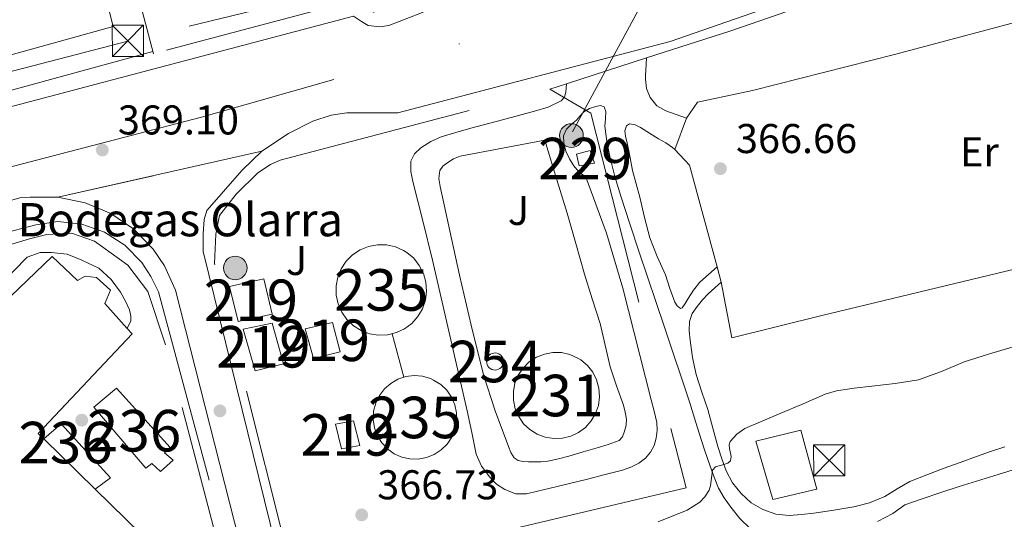
# Model space of a CAD drawing. Extents: x 546320 to 553207, y 701032 to 705711.
# Drawn here: x 548935 to 549172, y 702639 to 702760 of the extents above; entities that cross this region are included whole.
import ezdxf
from ezdxf.enums import TextEntityAlignment as Align

# ---------------------------------------------------------------- set-up
doc = ezdxf.new("R2010")
doc.units = 0
doc.header["$MEASUREMENT"] = 0
for name, pattern in [('DGN Style 2', [78.37349999999999, 47.0241, -31.3494]), ('DGN Style 3', [109.72290000000001, 78.3735, -31.3494]), ('DGN Style 4', [125.47597350000001, 62.69880000000001, -31.3494, 0.07837350000000001, -31.3494]), ('DGN Style 5', [54.86145, 23.51205, -31.3494]), ('DGN Style 7', [156.747, 70.53615, -31.3494, 23.51205, -31.3494])]:
    doc.linetypes.add(name, pattern=pattern)
for name, color, linetype in [('Nivel 15', 7, 'Continuous'), ('Nivel 16', 7, 'Continuous'), ('Nivel 17', 7, 'Continuous'), ('Nivel 20', 7, 'Continuous'), ('Nivel 21', 7, 'Continuous'), ('Nivel 23', 7, 'Continuous'), ('Nivel 26', 7, 'Continuous'), ('Nivel 32', 7, 'Continuous'), ('Nivel 34', 7, 'Continuous'), ('Nivel 36', 7, 'Continuous'), ('Nivel 37', 7, 'Continuous'), ('Nivel 41', 7, 'Continuous'), ('Nivel 44', 7, 'Continuous'), ('Nivel 48', 7, 'Continuous'), ('Nivel 49', 7, 'Continuous'), ('Nivel 5', 7, 'Continuous'), ('Nivel 52', 7, 'Continuous'), ('Nivel 54', 7, 'Continuous'), ('Nivel 7', 7, 'Continuous')]:
    doc.layers.add(name, color=color, linetype=linetype)
doc.styles.add('Style-arial', font='arial.shx', dxfattribs={"bigfont": 'arialbig.shx'})
doc.styles.add('Style-arialn', font='arialn.shx', dxfattribs={"bigfont": 'arialnbig.shx'})

# ---------------------------------------------------------------- blocks, each defined once
blk = doc.blocks.new('5PERFI_1')
at = {"layer": 'Nivel 17', "linetype": 'Continuous', "lineweight": 0}
h = blk.add_hatch(color=7, dxfattribs=at)
edge = h.paths.add_edge_path()
edge.add_arc((0, 0), 1.559999998246487, 315.0000000018422, 675.0000000018422)
blk = doc.blocks.new('5PERFI')
at = {"layer": 'Nivel 17', "color": 7, "linetype": 'Continuous', "lineweight": 0}
blk.add_blockref('5PERFI_1', (0, 0), dxfattribs=at)
blk = doc.blocks.new('5TME')
at = {"layer": 'Nivel 32', "color": 7, "linetype": 'Continuous', "lineweight": 0}
for p, q in [((-3.75, 3.75), (3.75, -3.75)), ((3.722999999998137, 3.776000000070781), (-3.716000000014901, -3.783999999985099))]:
    blk.add_line(p, q, dxfattribs=at)
at = {"layer": 'Nivel 32', "color": 7, "linetype": 'Continuous', "lineweight": 0, "flags": 128}
blk.add_lwpolyline([(-3.75, -3.75), (3.75, -3.75), (3.75, 3.75), (-3.75, 3.75), (-3.716000000014901, -3.783999999985099)], dxfattribs=at)
blk = doc.blocks.new('5PATER')
at = {"layer": 'Nivel 7', "linetype": 'Continuous', "lineweight": 0}
h = blk.add_hatch(color=53, dxfattribs=at)
edge = h.paths.add_edge_path()
edge.add_ellipse((0, 0), major_axis=(-1.095731442945027, -1.110710700472634), ratio=0.9994222409660316, start_angle=0, end_angle=360)
blk = doc.blocks.new('5PELE')
at = {"layer": 'Nivel 32', "linetype": 'Continuous', "lineweight": 0}
h = blk.add_hatch(color=9, dxfattribs=at)
edge = h.paths.add_edge_path()
edge.add_arc((-0.0002000001259148121, 0), 2.85, 0, 360)
at = {"layer": 'Nivel 32', "color": 8, "linetype": 'Continuous', "lineweight": 0}
blk.add_circle((-0.0002000001259148121, 0), 2.85, dxfattribs=at)

msp = doc.modelspace()

# ---------------------------------------------------------------- linework, layer by layer
at = {"layer": 'Nivel 15', "color": 126, "linetype": 'Continuous', "lineweight": 0, "flags": 128}
for points, elevation in [([(549027.2509999999, 702704.0290000001), (549025.257, 702704.9140000001), (549023.128, 702705.3859999999), (549020.9480000001, 702705.425), (549018.8030000001, 702705.03), (549016.7790000001, 702704.216), (549014.9580000001, 702703.0160000001), (549013.412, 702701.479), (549012.2010000001, 702699.665), (549011.3759999999, 702697.646), (549010.9680000001, 702695.504), (549010.9950000001, 702693.3230000001), (549011.4539999999, 702691.1910000001), (549012.328, 702689.192), (549013.581, 702687.408), (549015.1640000001, 702685.908), (549017.014, 702684.7520000001), (549019.0560000001, 702683.987), (549021.21, 702683.6440000001), (549023.389, 702683.7350000001), (549025.506, 702684.2579999999), (549027.477, 702685.1910000001), (549029.2239999999, 702686.497), (549030.676, 702688.1240000001), (549031.7749999999, 702690.007), (549032.479, 702692.071), (549032.7579999999, 702694.2339999999), (549032.601, 702696.4099999999), (549032.0160000001, 702698.5109999999), (549031.024, 702700.453), (549029.6669999999, 702702.1599999999), (549027.997, 702703.5630000001), (549027.2509999999, 702704.0290000001)], 369.542), ([(549033.733, 702673.183), (549031.8, 702673.7409999999), (549029.7960000001, 702673.905), (549027.798, 702673.6669999999), (549025.888, 702673.0360000001), (549024.1410000001, 702672.0390000001), (549022.628, 702670.7139999999), (549021.408, 702669.115), (549020.53, 702667.3049999999), (549020.0290000001, 702665.3570000001), (549019.925, 702663.348), (549020.223, 702661.3589999999), (549020.9099999999, 702659.4680000001), (549021.959, 702657.7520000001), (549023.3289999999, 702656.2790000001), (549024.9639999999, 702655.1070000001), (549026.7990000001, 702654.283), (549028.7609999999, 702653.841), (549030.7720000001, 702653.798), (549032.7509999999, 702654.155), (549034.621, 702654.898), (549036.3049999999, 702655.9979999999), (549037.736, 702657.4110000001), (549038.8589999999, 702659.0800000001), (549039.6270000001, 702660.939), (549040.0109999999, 702662.913), (549039.994, 702664.925), (549039.578, 702666.8929999999), (549038.78, 702668.7390000001), (549037.6300000001, 702670.389), (549036.175, 702671.7779999999), (549034.473, 702672.8500000001), (549033.733, 702673.183)], 369.459)]:
    msp.add_lwpolyline(points, dxfattribs=dict(at, elevation=elevation))
at = {"layer": 'Nivel 15', "color": 53, "linetype": 'Continuous', "lineweight": 0, "elevation": 374.922, "flags": 128}
msp.add_lwpolyline([(549050.5160000001, 702678.943), (549050.1680000001, 702679.1570000001), (549049.784, 702679.298), (549049.379, 702679.3600000001), (549048.97, 702679.3389999999), (549048.5730000001, 702679.2380000001), (549048.2039999999, 702679.06), (549047.878, 702678.8119999999), (549047.6070000001, 702678.504), (549047.402, 702678.149), (549047.2720000001, 702677.76), (549047.2209999999, 702677.3530000001), (549047.2520000001, 702676.9439999999), (549047.3640000001, 702676.55), (549047.5519999999, 702676.1869999999), (549047.808, 702675.868), (549048.1229999999, 702675.6070000001), (549048.483, 702675.4140000001), (549048.875, 702675.2960000001), (549049.2820000001, 702675.2590000001), (549049.689, 702675.304), (549050.0800000001, 702675.4280000001), (549050.4380000001, 702675.628), (549050.7490000001, 702675.895), (549051.0009999999, 702676.219), (549051.1840000001, 702676.5860000001), (549051.291, 702676.9820000001), (549051.317, 702677.3910000001), (549051.2620000001, 702677.797), (549051.1270000001, 702678.183), (549050.9169999999, 702678.5349999999), (549050.6429999999, 702678.838), (549050.5160000001, 702678.943)], dxfattribs=at)
at = {"layer": 'Nivel 15', "color": 1, "linetype": 'Continuous', "lineweight": 0, "elevation": 371.193, "flags": 128}
msp.add_lwpolyline([(549069.203, 702678.1440000001), (549067.3049999999, 702678.9909999999), (549065.277, 702679.4439999999), (549063.2, 702679.4850000001), (549061.156, 702679.112), (549059.227, 702678.341), (549057.4890000001, 702677.2010000001), (549056.013, 702675.7390000001), (549054.8570000001, 702674.013), (549054.067, 702672.091), (549053.675, 702670.05), (549053.696, 702667.973), (549054.1300000001, 702665.9410000001), (549054.959, 702664.0349999999), (549056.1499999999, 702662.3330000001), (549057.655, 702660.9010000001), (549059.416, 702659.797), (549061.3600000001, 702659.064), (549063.412, 702658.733), (549065.4879999999, 702658.8160000001), (549067.506, 702659.31), (549069.3859999999, 702660.196), (549071.0519999999, 702661.4369999999), (549072.4380000001, 702662.9850000001), (549073.4890000001, 702664.777), (549074.163, 702666.743), (549074.432, 702668.8030000001), (549074.287, 702670.8759999999), (549073.733, 702672.878), (549072.7919999999, 702674.7309999999), (549071.5009999999, 702676.3589999999), (549069.913, 702677.699), (549069.203, 702678.1440000001)], dxfattribs=at)
at = {"layer": 'Nivel 15', "color": 1, "linetype": 'Continuous', "lineweight": 13, "extrusion": (0.0115927278963679, -0.01133450879384207, 0.9998685601469441), "elevation": -1221.947875956422, "flags": 128}
msp.add_lwpolyline([(548899.2814451796, 702689.9429421783), (548911.674870189, 702677.8271638898)], dxfattribs=at)
at = {"layer": 'Nivel 15', "color": 1, "linetype": 'Continuous', "lineweight": 13}
for points in [[(548919.625, 702881.7760000001, 376.101), (548925.5900000001, 702883.0549999999, 375.84), (548957.318, 702758.031, 375.984), (548905.7339999999, 702743.679, 376.336), (548869.7180000001, 702881.0390000001, 374.736), (548895.8940000001, 702888.047, 374.912), (548897.142, 702881.855, 375.568), (548904.4380000001, 702883.439, 373.552), (548905.142, 702878.6710000001, 376.736), (548913.578, 702880.48, 376.366)], [(548895.115, 702660.004, 373.648), (548896.646, 702658.639, 374.368), (548942.5819999999, 702702.575, 374.736), (548948.7420000001, 702696.815, 374.624), (548950.55, 702697.8389999999, 374.592), (548953.27, 702697.5190000001, 374.64), (548956.662, 702694.527, 374.64), (548955.254, 702691.247, 374.864), (548960.683, 702685.2380000001, 374.838)], [(548985.3500000001, 702695.3589999999, 370.032), (548993.558, 702697.183, 369.856), (548995.5900000001, 702688.6869999999, 369.856), (548987.382, 702686.9269999999, 369.888), (548985.3500000001, 702695.3589999999, 370.032)], [(548960.683, 702685.2380000001, 374.838), (548961.8459999999, 702683.9510000001, 374.832), (548939.254, 702659.935, 378.704), (548940.564, 702658.6540000001, 378.674)], [(548988.6300000001, 702685.119, 369.392), (548995.574, 702686.527, 369.328), (548998.294, 702676.719, 369.328), (548991.51, 702675.0390000001, 369.328), (548988.6300000001, 702685.119, 369.392)], [(549003.558, 702685.2150000001, 370.272), (549010.118, 702686.719, 370.144), (549011.9739999999, 702679.615, 370.016), (549005.574, 702678.0630000001, 370.032), (549003.558, 702685.2150000001, 370.272)], [(548952.646, 702666.3189999999, 372.576), (548958.0700000001, 702670.879, 372.56), (548970.9820000001, 702656.5590000001, 372.064), (548969.6699999999, 702655.2790000001, 371.936), (548971.7180000001, 702653.551, 371.776), (548968.662, 702650.815, 371.744), (548966.6140000001, 702652.783, 371.712), (548965.19, 702651.5989999999, 371.712), (548952.646, 702666.3189999999, 372.576)], [(548940.564, 702658.6540000001, 372.224), (548944.7420000001, 702662.271, 372.288), (548956.646, 702649.2790000001, 372.816), (548952.9550000001, 702646.5390000001, 372.8)], [(549010.838, 702662.2390000001, 370.928), (549015.142, 702663.007, 370.768), (549016.726, 702657.1030000001, 370.768), (549012.294, 702656.2390000001, 370.768), (549010.838, 702662.2390000001, 370.928)], [(548952.9550000001, 702646.5390000001, 378.393), (548978.79, 702621.2790000001, 377.808), (548955.702, 702599.1669999999, 377.136), (548954.0800000001, 702600.8700000001, 377.096)]]:
    msp.add_polyline3d(points, dxfattribs=at)
at = {"layer": 'Nivel 15', "color": 1, "linetype": 'Continuous', "lineweight": 0}
msp.add_polyline3d([(549068.8859999999, 702727.2309999999, 370.192), (549072.182, 702728.095, 369.872), (549073.206, 702725.087, 369.696), (549069.494, 702724.399, 369.712), (549068.8859999999, 702727.2309999999, 370.192)], dxfattribs=at)
at = {"layer": 'Nivel 16', "color": 1, "linetype": 'Continuous', "lineweight": 13}
msp.add_polyline3d([(549111.254, 702742.6070000001, 366.656), (549145.494, 702751.2790000001, 366.88), (549181.014, 702760.6869999999, 367.184), (549238.534, 702776.159, 367.536), (549253.3500000001, 702720.3829999999, 367.616), (549200.0700000001, 702705.743, 367.488), (549127.942, 702688.399, 367.232), (549106.31, 702683.0390000001, 367.168)], dxfattribs=at)
at = {"layer": 'Nivel 20', "color": 7, "linetype": 'DGN Style 2', "lineweight": 0, "extrusion": (0.1523444990751992, -0.5604761287466999, 0.8140378754742553), "elevation": -309942.3943906393, "flags": 128}
msp.add_lwpolyline([(714075.0553780557, 435037.4215737011), (713973.0072599375, 435037.3131048289), (713971.8762944047, 435037.3113831007)], dxfattribs=at)
at = {"layer": 'Nivel 20', "color": 7, "linetype": 'DGN Style 2', "lineweight": 0}
for points in [[(548905.014, 702989.0390000001, 370.192), (548958.166, 703001.5830000001, 370.064), (548970.95, 703003.663, 370.064), (548978.371, 703002.31, 370.069), (548985.44, 702999.673, 370.068), (548991.935, 702995.8360000001, 370.063), (548997.6540000001, 702990.9169999999, 370.052), (549002.4210000001, 702985.0689999999, 370.036), (549003.254, 702983.791, 370.032), (549006.9820000001, 702976.8470000001, 369.888), (549052.246, 702805.2790000001, 369.136), (549052.4240000001, 702797.9580000001, 369.069), (549051.2749999999, 702790.7250000001, 369.011), (549048.8360000001, 702783.8189999999, 368.965), (549045.1880000001, 702777.4680000001, 368.933), (549040.452, 702771.8829999999, 368.915), (549035.99, 702768.095, 368.912), (549020.038, 702761.4709999999, 368.912), (549015.6059999999, 702764.399, 368.992), (548966.9979999999, 702751.4070000001, 370.016), (548905.014, 702989.0390000001, 370.192)], [(549000.869, 702624.5889999999, 368.693), (548981.686, 702700.943, 369.312), (548982.054, 702707.983, 369.312), (548982.9340000001, 702712.4950000001, 369.312), (548986.9340000001, 702717.631, 369.312), (548992.1499999999, 702722.767, 369.312), (548995.2220000001, 702724.7350000001, 369.312), (548997.5419999999, 702725.791, 369.312), (549062.47, 702742.9269999999, 368.128)], [(549062.47, 702742.9269999999, 368.128), (549072.31, 702737.135, 367.904), (549095.2860000001, 702646.8630000001, 367.424), (549000.869, 702624.5889999999, 368.693)], [(548930.03, 702707.973, 369.585), (548938.646, 702710.2550000001, 369.568), (548943.942, 702711.007, 369.52), (548949.7180000001, 702710.382, 369.506), (548955.2, 702708.46, 369.493), (548960.102, 702705.3430000001, 369.483), (548964.1680000001, 702701.193, 369.475), (548966.3899999999, 702697.807, 369.472), (548968.2139999999, 702694.1270000001, 369.472), (548989.0460000001, 702616.479, 369.36), (548999.0179999999, 702579.344, 369.04)]]:
    msp.add_polyline3d(points, dxfattribs=at)
at = {"layer": 'Nivel 20', "color": 92, "linetype": 'DGN Style 3', "lineweight": 0}
msp.add_polyline3d([(548993.798, 702590.4310000001, 370.256), (548969.926, 702681.311, 370.368), (548965.6540000001, 702694.1910000001, 370.352), (548960.854, 702700.4950000001, 370.192), (548952.8219999999, 702706.3030000001, 370.176), (548947.254, 702708.2069999999, 370.176), (548941.3019999999, 702707.9029999999, 370.176), (548937.1259999999, 702706.8470000001, 370.176), (548930.246, 702704.7509999999, 370.208), (548926.2620000001, 702701.9990000001, 370.208), (548923.574, 702698.3030000001, 370.208), (548920.902, 702694.1910000001, 370.208), (548918.598, 702692.575, 370.192), (548915.462, 702691.7110000001, 370.208), (548888.5179999999, 702684.831, 370.704), (548888.389, 702685.5860000001, 370.722)], dxfattribs=at)
at = {"layer": 'Nivel 21', "color": 7, "linetype": 'DGN Style 3', "lineweight": 0, "extrusion": (0.00203084616665249, 0.005576022711907126, 0.9999823916622552), "elevation": 5400.185387341649, "flags": 128}
msp.add_lwpolyline([(549090.7210413844, 702709.163855498), (549093.4891331582, 702716.7639736503)], dxfattribs=at)
at = {"layer": 'Nivel 21', "color": 7, "linetype": 'Continuous', "lineweight": 13, "extrusion": (0.0002766560512010287, 0.0004834494632098781, 0.9999998448690108), "elevation": 860.805002298195, "flags": 128}
msp.add_lwpolyline([(548894.9918394657, 702659.6699589163), (548936.4908467303, 702702.1129638762), (548939.5948466116, 702703.200963334), (548942.2028465117, 702703.2649629775), (548946.0588463643, 702702.8649625084), (548949.6108462282, 702701.3769622075), (548953.7068460714, 702699.4409618857), (548956.6988459569, 702696.7049618054), (548958.9228458719, 702693.6969618595), (548960.2508458211, 702691.3449619566), (548961.1308457875, 702689.3929620669), (548961.4028457771, 702687.8569622103), (548961.4028457771, 702686.7689623374), (548960.5598458094, 702684.903962668)], dxfattribs=at)
at = {"layer": 'Nivel 21', "color": 7, "linetype": 'DGN Style 3', "lineweight": 0, "extrusion": (-0.001075110328902787, 0.004022993488797526, 0.9999913297929988), "elevation": 2603.072910196075, "flags": 128}
msp.add_lwpolyline([(549103.794660273, 702691.6452258877), (549102.8026436444, 702695.3572559264)], dxfattribs=at)
at = {"layer": 'Nivel 21', "color": 7, "linetype": 'Continuous', "lineweight": 13}
for points in [[(548993.0619999999, 702727.983, 369.04), (548999.558, 702732.223, 369.04), (549005.398, 702735.183, 369.04), (549009.7820000001, 702736.655, 369.04), (549013.574, 702737.183, 369.04), (549016.038, 702737.183, 369.04), (549019.2860000001, 702737.183, 369.024), (549025.8300000001, 702737.199, 369.024), (549091.4140000001, 702754.399, 368.704), (549118.71, 702763.8870000001, 368.171), (549153.0619999999, 702777.375, 367.632), (549170.1980000001, 702783.9510000001, 367.456), (549204.9979999999, 702795.3589999999, 367.44), (549249.1100000001, 702808.703, 366.304), (549250.3899999999, 702804.767, 366.496)], [(549250.3899999999, 702804.767, 366.496), (549220.118, 702796.031, 366.368), (549191.7339999999, 702788.047, 366.848), (549172.2779999999, 702781.9990000001, 366.976), (549148.6780000001, 702772.479, 367.2), (549128.8859999999, 702764.9110000001, 367.392), (549106.0860000001, 702756.959, 367.616), (549085.774, 702750.4240000001, 367.854), (549066.443, 702744.2050000001, 368.081), (549062.47, 702742.9269999999, 368.128)], [(548687.4650000001, 702672.635, 368.804), (548699.145, 702673.835, 368.804), (548705.1769999999, 702676.747, 368.74), (548707.033, 702681.307, 368.596), (548758.3770000001, 702693.899, 368.196), (548868.409, 702721.9539999999, 369.083), (548896.8859999999, 702729.2150000001, 369.312), (549015.19, 702760.479, 368.896), (549017.094, 702759.2150000001, 368.896), (549018.71, 702758.2069999999, 368.896), (549021.51, 702757.919, 368.896), (549023.702, 702758.2550000001, 368.896), (549031.1259999999, 702761.087, 368.896), (549040.118, 702765.071, 368.72)], [(549068.598, 702349.9990000001, 367.2), (549051.382, 702421.1030000001, 367.44), (549028.358, 702509.5349999999, 367.792), (548997.7180000001, 702627.503, 368.72), (548978.9820000001, 702703.8389999999, 369.04), (548978.966, 702708.0789999999, 368.992), (548979.2220000001, 702711.487, 368.992), (548979.8459999999, 702713.6950000001, 368.992), (548988.3740000001, 702723.4070000001, 369.04), (548993.0619999999, 702727.983, 369.04)], [(548411.693, 702579.0360000001, 370.56), (548440.237, 702585.932, 370.464), (548479.3640000001, 702595.78, 370.089), (548515.3729999999, 702604.844, 369.744), (548596.909, 702625.98, 369.168), (548665.165, 702643.788, 368.816), (548715.9010000001, 702656.6359999999, 368.448), (548800.246, 702678.223, 369.328), (548868.409, 702695.6470000001, 369.103), (548921.1740000001, 702709.135, 368.928), (548924.006, 702713.615, 368.976), (548934.79, 702716.703, 369.008), (548937.2860000001, 702716.895, 369.008), (548943.983, 702716.8759999999, 369)], [(548943.983, 702716.8759999999, 369), (548950.544, 702715.5349999999, 369.002), (548956.71, 702712.923, 369.013), (548962.2390000001, 702709.1440000001, 369.033), (548966.912, 702704.3470000001, 369.062), (548969.6699999999, 702700.3189999999, 369.088), (548972.2779999999, 702694.463, 369.056), (548988.8859999999, 702629.135, 368.768), (549010.054, 702548.959, 368.272), (549033.638, 702460.639, 367.968), (549038.4539999999, 702441.8870000001, 367.648), (549039.2919999999, 702437.1529999999, 367.647), (549038.804, 702432.371, 367.609), (549037.027, 702427.9040000001, 367.537), (549034.098, 702424.094, 367.437), (549030.2379999999, 702421.23, 367.317), (549026.8060000001, 702419.807, 367.216), (548993.702, 702410.591, 366.8), (548913.574, 702392.703, 366.08), (548868.409, 702382.6540000001, 365.967), (548766.294, 702359.935, 365.712), (548682.1089999999, 702340.716, 365.552)]]:
    msp.add_polyline3d(points, dxfattribs=at)
at = {"layer": 'Nivel 21', "color": 7, "linetype": 'DGN Style 3', "lineweight": 0}
for points in [[(549086.6300000001, 702740.9110000001, 366.88), (549085.719, 702743.06, 367.016), (549085.462, 702745.2790000001, 367.152), (549085.487, 702746.3330000001, 367.118), (549085.5419999999, 702747.375, 367.168), (549085.658, 702748.8999999999, 367.511), (549085.774, 702750.4240000001, 367.854)], [(549066.5020000001, 702733.2949999999, 366.768), (549067.6740000001, 702734.4369999999, 366.898), (549068.854, 702735.4550000001, 367.072), (549069.7220000001, 702736.435, 367.213), (549070.646, 702737.4070000001, 367.344), (549072.047, 702738.2039999999, 367.401), (549073.574, 702738.6869999999, 367.424), (549074.648, 702738.994, 367.473), (549075.558, 702738.6710000001, 367.52)], [(549094.294, 702690.2069999999, 366.24), (549093.896, 702690.091, 366.24), (549093.1499999999, 702690.6910000001, 366.24), (549092.5819999999, 702691.567, 366.24), (549091.395, 702694.868, 366.248), (549090.294, 702698.1429999999, 366.256), (549088.2849999999, 702702.577, 366.256), (549086.5179999999, 702707.1030000001, 366.256), (549085.2890000001, 702711.9850000001, 366.256), (549084.118, 702716.879, 366.256), (549083.246, 702720.091, 366.295), (549082.406, 702723.311, 366.4), (549081.983, 702725.46, 366.495), (549081.6059999999, 702727.615, 366.592), (549081.1669999999, 702729.6089999999, 366.672), (549080.71, 702731.5989999999, 366.752), (549080.5149999999, 702732.8570000001, 366.871), (549080.8859999999, 702734.095, 366.976), (549081.612, 702734.564, 366.986), (549082.9850000001, 702734.342, 366.986), (549084.2779999999, 702733.663, 366.976), (549086.4750000001, 702732.331, 366.946), (549088.662, 702730.9750000001, 366.912), (549090.3670000001, 702729.9539999999, 366.93), (549091.99, 702728.8470000001, 366.784), (549092.598, 702728.351, 366.64)], [(549061.2379999999, 702730.655, 366.464), (549063.926, 702721.8470000001, 366.448), (549066.6140000001, 702713.0390000001, 366.432), (549068.7479999999, 702705.693, 366.421), (549070.838, 702698.335, 366.416), (549072.6939999999, 702692.3800000001, 366.416), (549074.5660000001, 702686.4310000001, 366.416), (549075.811, 702681.246, 366.416), (549076.9979999999, 702676.047, 366.416), (549078.554, 702671.439, 366.416), (549080.1980000001, 702666.815, 366.416), (549080.6300000001, 702665.1240000001, 366.416), (549080.902, 702663.423, 366.416), (549080.844, 702661.9610000001, 366.424), (549080.47, 702660.4950000001, 366.432), (549080.0009999999, 702659.2010000001, 366.432), (549079.1259999999, 702658.271, 366.432), (549076.51, 702657.2990000001, 366.432), (549073.862, 702656.527, 366.432), (549070.4580000001, 702655.5249999999, 366.432), (549067.0460000001, 702654.5430000001, 366.432), (549064.5390000001, 702653.882, 366.432), (549061.99, 702653.3430000001, 366.432), (549060.311, 702653.175, 366.448), (549058.6300000001, 702653.135, 366.464), (549057.318, 702653.152, 366.464), (549056.006, 702653.247, 366.464), (549054.852, 702653.449, 366.464), (549053.8459999999, 702654.0789999999, 366.464), (549053.031, 702655.4140000001, 366.464), (549052.5179999999, 702656.831, 366.464), (549049.2930000001, 702665.409, 366.454), (549046.5020000001, 702674.111, 366.448), (549043.5390000001, 702686.0689999999, 366.47), (549040.726, 702698.0630000001, 366.496), (549038.352, 702708.744, 366.516), (549036.0860000001, 702719.439, 366.528), (549035.7509999999, 702721.385, 366.528), (549035.942, 702723.327, 366.528), (549036.6510000001, 702724.3189999999, 366.528), (549037.686, 702725.071, 366.528), (549039.2390000001, 702726.1089999999, 366.529), (549040.902, 702726.783, 366.528), (549051.0700000001, 702728.719, 366.5), (549061.2379999999, 702730.655, 366.464)], [(549172.038, 702656.783, 362.544), (549168.6229999999, 702655.602, 362.528), (549165.206, 702654.4310000001, 362.512), (549161.3160000001, 702653.02, 362.375), (549157.4299999999, 702651.5989999999, 362.24), (549153.2649999999, 702650.0260000001, 362.18), (549149.1259999999, 702648.3829999999, 362.16), (549146.1070000001, 702646.625, 362.17), (549143.1100000001, 702644.783, 362.192), (549139.4750000001, 702643.294, 362.223), (549135.702, 702642.271, 362.288), (549130.8700000001, 702641.476, 362.43), (549126.0220000001, 702640.815, 362.592), (549123.0630000001, 702640.473, 362.692), (549120.102, 702640.2390000001, 362.8), (549116.906, 702640.5619999999, 362.968), (549113.7660000001, 702641.679, 363.2), (549110.9550000001, 702643.308, 363.476), (549108.5660000001, 702645.487, 363.76), (549106.469, 702648.0719999999, 364.012), (549104.9180000001, 702650.943, 364.24), (549103.851, 702653.8729999999, 364.28), (549102.9340000001, 702656.815, 364.32), (549101.74, 702661.264, 365.059), (549100.534, 702665.7110000001, 365.856), (549099.1059999999, 702669.919, 366.226), (549097.686, 702674.1429999999, 366.384), (549096.8330000001, 702678.2550000001, 366.33), (549096.2620000001, 702682.4310000001, 366.288), (549096.02, 702684.686, 366.297), (549096.102, 702686.943, 366.304), (549096.7609999999, 702688.8360000001, 366.304), (549097.9099999999, 702690.5430000001, 366.304), (549099.219, 702692.138, 366.313), (549100.6300000001, 702693.5989999999, 366.352), (549102.1740000001, 702695.0150000001, 366.416), (549103.7180000001, 702696.4310000001, 366.48)]]:
    msp.add_polyline3d(points, dxfattribs=at)
at = {"layer": 'Nivel 21', "color": 7, "linetype": 'Continuous', "lineweight": 0}
for points in [[(549066.443, 702744.2050000001, 368.081), (549066.392, 702743.1740000001, 367.992), (549066.342, 702742.1429999999, 367.904), (549066.03, 702740.9709999999, 367.489), (549065.19, 702740.0789999999, 367.104), (549062.0590000001, 702738.588, 366.999), (549058.8060000001, 702737.5830000001, 366.896), (549051.0989999999, 702735.551, 366.547), (549043.398, 702733.503, 366.336), (549039.8400000001, 702732.4839999999, 366.336), (549036.294, 702731.4070000001, 366.336), (549033.773, 702730.3300000001, 366.336), (549031.398, 702728.783, 366.336), (549029.841, 702727.341, 366.344), (549028.9979999999, 702725.551, 366.352), (549028.994, 702723.0800000001, 366.352), (549029.462, 702720.6229999999, 366.352), (549031.861, 702711.159, 366.361), (549034.1980000001, 702701.679, 366.368), (549038.3870000001, 702683.538, 366.341), (549042.55, 702665.3910000001, 366.304), (549043.652, 702660.2010000001, 366.299), (549044.7579999999, 702655.007, 366.304), (549046.014, 702652.1100000001, 366.317), (549047.9739999999, 702649.4709999999, 366.336), (549049.6300000001, 702647.777, 366.351), (549051.6540000001, 702646.479, 366.368), (549054.247, 702645.4709999999, 366.401), (549056.838, 702645.4070000001, 366.432), (549059.5190000001, 702646.0490000001, 366.448), (549062.1980000001, 702646.703, 366.464), (549066.878, 702647.855, 366.503), (549071.558, 702649.007, 366.528), (549075.7749999999, 702650.0560000001, 366.528), (549079.99, 702651.119, 366.528), (549081.9920000001, 702651.8389999999, 366.528), (549083.9099999999, 702652.8470000001, 366.528), (549085.4610000001, 702653.9880000001, 366.576), (549086.726, 702655.487, 366.624), (549087.567, 702657.118, 366.616), (549088.038, 702658.8470000001, 366.608), (549088.3060000001, 702660.7350000001, 366.607), (549088.2139999999, 702662.6070000001, 366.608), (549087.588, 702665.3630000001, 366.626), (549086.8859999999, 702668.111, 366.64), (549080.02, 702694.936, 366.633), (549076.0900000001, 702708.199, 366.627), (549071.3019999999, 702721.2790000001, 366.624), (549070.408, 702722.229, 366.624), (549069.3500000001, 702723.071, 366.624), (549068.2720000001, 702724.4580000001, 366.627), (549067.2860000001, 702725.967, 366.64), (549066.352, 702727.962, 366.677), (549065.798, 702729.9990000001, 366.72), (549065.7890000001, 702731.6869999999, 366.733), (549066.5020000001, 702733.2949999999, 366.768)], [(549095.3659999999, 702735.9510000001, 366.592), (549092.8700000001, 702736.807, 366.592), (549090.3740000001, 702737.663, 366.592), (549088.2620000001, 702738.908, 366.699), (549086.6300000001, 702740.9110000001, 366.88)], [(549075.558, 702738.6710000001, 367.52), (549075.952, 702737.5150000001, 367.558), (549075.8289999999, 702735.7450000001, 367.593), (549075.7339999999, 702733.983, 367.584), (549076.217, 702730.315, 367.491), (549076.8859999999, 702726.6710000001, 367.376), (549078.152, 702721.8759999999, 367.18), (549079.574, 702717.135, 367.024), (549081.719, 702710.49, 366.926), (549083.8940000001, 702703.855, 366.848), (549090.0590000001, 702685.6159999999, 366.638), (549096.1980000001, 702667.375, 366.432), (549097.301, 702663.6980000001, 366.41), (549098.3899999999, 702660.0150000001, 366.384), (549099.719, 702656.04, 366.101), (549101.094, 702652.095, 365.536), (549102.061, 702649.425, 365.066), (549103.1100000001, 702646.7990000001, 364.592), (549104.4369999999, 702644.44, 364.18), (549106.054, 702642.2069999999, 363.888), (549108.196, 702639.5109999999, 363.717), (549110.726, 702637.071, 363.6)], [(549102.726, 702700.1429999999, 366.464), (549100.662, 702698.271, 366.338), (549098.598, 702696.399, 366.24), (549097.0860000001, 702694.5109999999, 366.228), (549095.7820000001, 702692.4469999999, 366.24), (549095.037, 702691.3060000001, 366.24), (549094.294, 702690.2069999999, 366.24)], [(549141.3670000001, 702638.8090000001, 362.935), (549145.03, 702640.6869999999, 362.944), (549146.4839999999, 702641.777, 362.961), (549147.99, 702642.7509999999, 362.976), (549152.1669999999, 702644.254, 362.976), (549156.3740000001, 702645.663, 362.976), (549161.0689999999, 702647.229, 362.995), (549170.422, 702650.128, 363.008), (549175.0619999999, 702651.5190000001, 363.008)]]:
    msp.add_polyline3d(points, dxfattribs=at)
at = {"layer": 'Nivel 23', "color": 7, "linetype": 'DGN Style 4', "lineweight": 0}
msp.add_polyline3d([(549768.0190000001, 702859.1270000001, 365.255), (549541.439, 702846.869, 365.883), (549378.744, 702837.0390000001, 365.937), (549322.8870000001, 702828.702, 366.694), (549256.193, 702815.3640000001, 366.658), (549131.142, 702779.5160000001, 367.691), (548978.5800000001, 702736.165, 369.039), (548674.935, 702656.817, 368.788)], dxfattribs=at)
at = {"layer": 'Nivel 32', "color": 6, "linetype": 'DGN Style 7', "lineweight": 0, "extrusion": (-0.8803326409490927, 0.4743567990503482, 0.0002616759515482911), "elevation": -150016.3337378813, "flags": 128}
msp.add_lwpolyline([(-879154.9556723081, 407.2506808217497), (-879146.6474789425, 407.4596808289052), (-879092.593865688, 406.1566807842942)], dxfattribs=at)
at = {"layer": 'Nivel 32', "color": 6, "linetype": 'DGN Style 7', "lineweight": 0}
msp.add_polyline3d([(549097.514, 702787.5120000001, 367.995), (548960.842, 702754.4750000001, 369.378), (548836.4180000001, 702722.128, 369.056), (548691.419, 702679.979, 368.663), (548626.169, 702665.2749999999, 369.082)], dxfattribs=at)
at = {"layer": 'Nivel 32', "color": 7, "linetype": 'Continuous', "lineweight": 0}
msp.add_3dface([(549112.0860000001, 702658.1270000001, 364.664), (549122.8859999999, 702660.783, 364.463), (549126.774, 702646.5430000001, 363.056), (549116.1340000001, 702644.0630000001, 363.297)], dxfattribs=at)
at = {"layer": 'Nivel 34', "color": 7, "linetype": 'Continuous', "lineweight": 0, "extrusion": (0.00556642152618683, -0.020974372111401, 0.9997645176069839), "elevation": -11315.41849036486, "flags": 128}
msp.add_lwpolyline([(710901.5298997003, 538222.8636161576), (710901.5298997003, 538211.9882633816)], dxfattribs=at)
at = {"layer": 'Nivel 36', "color": 92, "linetype": 'Continuous', "lineweight": 0, "extrusion": (0.04596934828486206, -0.1192662333071903, 0.9917975522307867), "elevation": -58207.5287157911, "flags": 128}
msp.add_lwpolyline([(765090.4266881153, 454524.1410213993), (765094.2951849322, 454526.769745116), (765107.6454065989, 454524.6417306786)], dxfattribs=at)
at = {"layer": 'Nivel 36', "color": 92, "linetype": 'Continuous', "lineweight": 0, "extrusion": (-0.05554980326590344, -0.02617258455074106, 0.9981128268763276), "elevation": -48528.25488956821, "flags": 128}
msp.add_lwpolyline([(-401640.3840141951, 794752.43904943), (-401665.3089748832, 794756.8685323226), (-401670.2182879166, 794755.3051854193)], dxfattribs=at)
at = {"layer": 'Nivel 36', "color": 92, "linetype": 'Continuous', "lineweight": 0, "extrusion": (-0.009572140532899993, 0.0494560594199833, 0.9987304302524609), "elevation": 29862.51321799124, "flags": 128}
msp.add_lwpolyline([(-672626.6817722539, -584775.9443280685), (-672626.6817722537, -584789.6022002306)], dxfattribs=at)
at = {"layer": 'Nivel 49', "color": 7, "linetype": 'DGN Style 5', "lineweight": 0, "extrusion": (-0.0007753045953305603, -0.0001754581010276602, 0.9999996840585698), "elevation": -179.8962778043985, "flags": 128}
msp.add_lwpolyline([(548944.1041030204, 702716.8552525013), (548993.1831192819, 702727.9622526723)], dxfattribs=at)
at = {"layer": 'Nivel 5', "color": 30, "linetype": 'Continuous', "lineweight": 0, "elevation": 365, "flags": 128}
msp.add_lwpolyline([(549174.013, 702680.8319999999), (549168.101, 702679.1130000001), (549162.2690000001, 702677.2), (549156.7860000001, 702674.8900000001), (549151.213, 702672.8640000001), (549145.628, 702672.037), (549140.013, 702671.408), (549135.7409999999, 702670.906), (549131.503, 702670.257), (549128.797, 702669.408), (549123.4469999999, 702667.1429999999), (549118.1089999999, 702664.8640000001), (549113.7649999999, 702663.024), (549109.4210000001, 702661.1840000001), (549107.49, 702659.831), (549105.9169999999, 702658.0160000001), (549105.6259999999, 702657.2409999999), (549105.696, 702656.3330000001), (549106.1229999999, 702654.436), (549105.9809999999, 702653.3600000001), (549105.338, 702652.811), (549104.3640000001, 702652.51), (549102.321, 702651.977), (549101.6129999999, 702651.1359999999), (549101.44, 702649.881), (549101.277, 702648.6240000001), (549101.1370000001, 702647.463), (549100.8130000001, 702646.3200000001), (549099.808, 702644.754), (549098.557, 702643.4580000001), (549095.5090000001, 702641.487), (549088.5889999999, 702638.672)], dxfattribs=at)
at = {"layer": 'Nivel 52', "color": 4, "linetype": 'Continuous', "lineweight": 0, "flags": 128}
for points, elevation in [([(549027.2509999999, 702704.0290000001), (549025.257, 702704.9140000001), (549023.128, 702705.3859999999), (549020.9480000001, 702705.425), (549018.8030000001, 702705.03), (549016.7790000001, 702704.216), (549014.9580000001, 702703.0160000001), (549013.412, 702701.479), (549012.2010000001, 702699.665), (549011.3759999999, 702697.646), (549010.9680000001, 702695.504), (549010.9950000001, 702693.3230000001), (549011.4539999999, 702691.1910000001), (549012.328, 702689.192), (549013.581, 702687.408), (549015.1640000001, 702685.908), (549017.014, 702684.7520000001), (549019.0560000001, 702683.987), (549021.21, 702683.6440000001), (549023.389, 702683.7350000001), (549025.506, 702684.2579999999), (549027.477, 702685.1910000001), (549029.2239999999, 702686.497), (549030.676, 702688.1240000001), (549031.7749999999, 702690.007), (549032.479, 702692.071), (549032.7579999999, 702694.2339999999), (549032.601, 702696.4099999999), (549032.0160000001, 702698.5109999999), (549031.024, 702700.453), (549029.6669999999, 702702.1599999999), (549027.997, 702703.5630000001)], 369.542), ([(549033.733, 702673.183), (549031.8, 702673.7409999999), (549029.7960000001, 702673.905), (549027.798, 702673.6669999999), (549025.888, 702673.0360000001), (549024.1410000001, 702672.0390000001), (549022.628, 702670.7139999999), (549021.408, 702669.115), (549020.53, 702667.3049999999), (549020.0290000001, 702665.3570000001), (549019.925, 702663.348), (549020.223, 702661.3589999999), (549020.9099999999, 702659.4680000001), (549021.959, 702657.7520000001), (549023.3289999999, 702656.2790000001), (549024.9639999999, 702655.1070000001), (549026.7990000001, 702654.283), (549028.7609999999, 702653.841), (549030.7720000001, 702653.798), (549032.7509999999, 702654.155), (549034.621, 702654.898), (549036.3049999999, 702655.9979999999), (549037.736, 702657.4110000001), (549038.8589999999, 702659.0800000001), (549039.6270000001, 702660.939), (549040.0109999999, 702662.913), (549039.994, 702664.925), (549039.578, 702666.8929999999), (549038.78, 702668.7390000001), (549037.6300000001, 702670.389), (549036.175, 702671.7779999999), (549034.473, 702672.8500000001)], 369.459)]:
    msp.add_lwpolyline(points, close=True, dxfattribs=dict(at, elevation=elevation))
at = {"layer": 'Nivel 52', "color": 7, "linetype": 'Continuous', "lineweight": 0, "elevation": 374.922, "flags": 128}
msp.add_lwpolyline([(549050.5160000001, 702678.943), (549050.1680000001, 702679.1570000001), (549049.784, 702679.298), (549049.379, 702679.3600000001), (549048.97, 702679.3389999999), (549048.5730000001, 702679.2380000001), (549048.2039999999, 702679.06), (549047.878, 702678.8119999999), (549047.6070000001, 702678.504), (549047.402, 702678.149), (549047.2720000001, 702677.76), (549047.2209999999, 702677.3530000001), (549047.2520000001, 702676.9439999999), (549047.3640000001, 702676.55), (549047.5519999999, 702676.1869999999), (549047.808, 702675.868), (549048.1229999999, 702675.6070000001), (549048.483, 702675.4140000001), (549048.875, 702675.2960000001), (549049.2820000001, 702675.2590000001), (549049.689, 702675.304), (549050.0800000001, 702675.4280000001), (549050.4380000001, 702675.628), (549050.7490000001, 702675.895), (549051.0009999999, 702676.219), (549051.1840000001, 702676.5860000001), (549051.291, 702676.9820000001), (549051.317, 702677.3910000001), (549051.2620000001, 702677.797), (549051.1270000001, 702678.183), (549050.9169999999, 702678.5349999999), (549050.6429999999, 702678.838)], close=True, dxfattribs=at)
at = {"layer": 'Nivel 52', "color": 1, "linetype": 'Continuous', "lineweight": 0, "elevation": 371.193, "flags": 128}
msp.add_lwpolyline([(549069.203, 702678.1440000001), (549067.3049999999, 702678.9909999999), (549065.277, 702679.4439999999), (549063.2, 702679.4850000001), (549061.156, 702679.112), (549059.227, 702678.341), (549057.4890000001, 702677.2010000001), (549056.013, 702675.7390000001), (549054.8570000001, 702674.013), (549054.067, 702672.091), (549053.675, 702670.05), (549053.696, 702667.973), (549054.1300000001, 702665.9410000001), (549054.959, 702664.0349999999), (549056.1499999999, 702662.3330000001), (549057.655, 702660.9010000001), (549059.416, 702659.797), (549061.3600000001, 702659.064), (549063.412, 702658.733), (549065.4879999999, 702658.8160000001), (549067.506, 702659.31), (549069.3859999999, 702660.196), (549071.0519999999, 702661.4369999999), (549072.4380000001, 702662.9850000001), (549073.4890000001, 702664.777), (549074.163, 702666.743), (549074.432, 702668.8030000001), (549074.287, 702670.8759999999), (549073.733, 702672.878), (549072.7919999999, 702674.7309999999), (549071.5009999999, 702676.3589999999), (549069.913, 702677.699)], close=True, dxfattribs=at)
at = {"layer": 'Nivel 52', "color": 1, "linetype": 'Continuous', "lineweight": 13}
msp.add_polyline3d([(548913.578, 702880.48, 376.366), (548905.142, 702878.6710000001, 376.736), (548904.4380000001, 702883.439, 373.552), (548897.142, 702881.855, 375.568), (548895.8940000001, 702888.047, 374.912), (548869.7180000001, 702881.0390000001, 374.736), (548905.7339999999, 702743.679, 376.336), (548957.318, 702758.031, 375.984), (548925.5900000001, 702883.0549999999, 375.84), (548919.625, 702881.7760000001, 376.101)], close=True, dxfattribs=at)
msp.add_polyline3d([(548978.79, 702621.2790000001, 377.808), (548952.9550000001, 702646.5390000001, 378.393), (548940.564, 702658.6540000001, 378.674), (548939.254, 702659.935, 378.704), (548961.8459999999, 702683.9510000001, 374.832), (548960.683, 702685.2380000001, 374.838), (548955.254, 702691.247, 374.864), (548956.662, 702694.527, 374.64), (548953.27, 702697.5190000001, 374.64), (548950.55, 702697.8389999999, 374.592), (548948.7420000001, 702696.815, 374.624), (548942.5819999999, 702702.575, 374.736), (548896.646, 702658.639, 374.368)], dxfattribs=at)
at = {"layer": 'Nivel 52', "color": 1, "linetype": 'Continuous', "lineweight": 0}
msp.add_polyline3d([(548978.79, 702621.2790000001, 377.808), (548952.9550000001, 702646.5390000001, 378.393), (548940.564, 702658.6540000001, 378.674), (548939.254, 702659.935, 378.704), (548961.8459999999, 702683.9510000001, 374.832), (548960.683, 702685.2380000001, 374.838), (548955.254, 702691.247, 374.864), (548956.662, 702694.527, 374.64), (548953.27, 702697.5190000001, 374.64), (548950.55, 702697.8389999999, 374.592), (548948.7420000001, 702696.815, 374.624), (548942.5819999999, 702702.575, 374.736), (548896.646, 702658.639, 374.368)], dxfattribs=at)
for points in [[(548952.646, 702666.3189999999, 372.576), (548965.19, 702651.5989999999, 371.712), (548966.6140000001, 702652.783, 371.712), (548968.662, 702650.815, 371.744), (548971.7180000001, 702653.551, 371.776), (548969.6699999999, 702655.2790000001, 371.936), (548970.9820000001, 702656.5590000001, 372.064), (548958.0700000001, 702670.879, 372.56)], [(548952.9550000001, 702646.5390000001, 372.8), (548956.646, 702649.2790000001, 372.816), (548944.7420000001, 702662.271, 372.288), (548940.564, 702658.6540000001, 372.224), (548940.564, 702658.6540000001, 378.674)]]:
    msp.add_polyline3d(points, close=True, dxfattribs=at)
msp.add_3dface([(549068.8859999999, 702727.2309999999, 370.192), (549069.494, 702724.399, 369.712), (549073.206, 702725.087, 369.696), (549072.182, 702728.095, 369.872)], dxfattribs=at)
at = {"layer": 'Nivel 52', "color": 1, "linetype": 'Continuous', "lineweight": 13}
for points in [[(548985.3500000001, 702695.3589999999, 370.032), (548987.382, 702686.9269999999, 369.888), (548995.5900000001, 702688.6869999999, 369.856), (548993.558, 702697.183, 369.856)], [(548988.6300000001, 702685.119, 369.392), (548991.51, 702675.0390000001, 369.328), (548998.294, 702676.719, 369.328), (548995.574, 702686.527, 369.328)], [(549003.558, 702685.2150000001, 370.272), (549005.574, 702678.0630000001, 370.032), (549011.9739999999, 702679.615, 370.016), (549010.118, 702686.719, 370.144)], [(549010.838, 702662.2390000001, 370.928), (549012.294, 702656.2390000001, 370.768), (549016.726, 702657.1030000001, 370.768), (549015.142, 702663.007, 370.768)]]:
    msp.add_3dface(points, dxfattribs=at)
at = {"layer": 'Nivel 54', "color": 9, "linetype": 'Continuous', "lineweight": 0}
for points in [[(549203.382, 702808.3030000001, 367.408), (549120.7420000001, 702787.487, 367.536), (549117.1100000001, 702783.119, 367.776), (549107.158, 702780.527, 368.208), (549100.8060000001, 702779.8389999999, 368.208), (549093.5279999999, 702780.2220000001, 368.204), (549040.118, 702765.071, 368.72), (549031.1259999999, 702761.087, 368.896), (549023.702, 702758.2550000001, 368.896), (549021.51, 702757.919, 368.896), (549018.71, 702758.2069999999, 368.896), (549017.094, 702759.2150000001, 368.896), (549015.19, 702760.479, 368.896), (548896.8859999999, 702729.2150000001, 369.312), (548868.409, 702721.9539999999, 369.083), (548758.3770000001, 702693.899, 368.196), (548707.033, 702681.307, 368.596)], [(548715.9010000001, 702656.6359999999, 368.448), (548800.246, 702678.223, 369.328), (548868.409, 702695.6470000001, 369.103), (548921.1740000001, 702709.135, 368.928), (548924.006, 702713.615, 368.976), (548934.79, 702716.703, 369.008), (548937.2860000001, 702716.895, 369.008), (548943.983, 702716.8759999999, 369), (548993.0619999999, 702727.983, 369.04), (548999.558, 702732.223, 369.04), (549005.398, 702735.183, 369.04), (549009.7820000001, 702736.655, 369.04), (549013.574, 702737.183, 369.04), (549016.038, 702737.183, 369.04), (549019.2860000001, 702737.183, 369.024), (549025.8300000001, 702737.199, 369.024), (549091.4140000001, 702754.399, 368.704), (549118.71, 702763.8870000001, 368.171), (549153.0619999999, 702777.375, 367.632), (549170.1980000001, 702783.9510000001, 367.456), (549204.9979999999, 702795.3589999999, 367.44)]]:
    msp.add_polyline3d(points, dxfattribs=at)

# ---------------------------------------------------------------- block references
at = {"layer": 'Nivel 17', "color": 7, "linetype": 'Continuous', "lineweight": 0}
for p in [(548983.0109999999, 702665.4169999999, 368.447), (548949.7309999999, 702663.1769999999, 369.023)]:
    msp.add_blockref('5PERFI', p, dxfattribs=at)
at = {"layer": 'Nivel 32', "color": 7, "linetype": 'Continuous', "lineweight": 0}
for p in [(548960.8319999999, 702754.534, 369.378), (549129.7180000001, 702653.487, 363.531), (549129.7180000001, 702653.487, 363.531)]:
    msp.add_blockref('5TME', p, dxfattribs=at)
at = {"layer": 'Nivel 32', "color": 8, "linetype": 'Continuous', "lineweight": 0}
for p in [(549067.6640000001, 702731.7250000001, 366.873), (548986.7010000001, 702699.837, 368.674)]:
    msp.add_blockref('5PELE', p, dxfattribs=at)
at = {"layer": 'Nivel 7', "color": 53, "linetype": 'Continuous', "lineweight": 0}
for p in [(548954.6799999999, 702728.2380000001, 369.096), (549103.544, 702723.7579999999, 366.664), (549017.1440000001, 702640.3659999999, 366.728)]:
    msp.add_blockref('5PATER', p, dxfattribs=at)

# ---------------------------------------------------------------- texts
at = {"layer": 'Nivel 26', "color": 92, "linetype": 'Continuous', "lineweight": 0, "style": 'Style-arial'}
for p in [(549054.9077134565, 702713.6910009999, 366.462), (549001.4837134567, 702701.6430009999, 367.851)]:
    msp.add_text('J', height=7.000002, dxfattribs=at).set_placement(p, align=Align.MIDDLE_CENTER)
at = {"layer": 'Nivel 37', "color": 92, "linetype": 'Continuous', "lineweight": 0, "style": 'Style-arialn'}
msp.add_text('Er', height=7.000002, dxfattribs=at).set_placement((549165.9288385226, 702727.8130009999, 366.687), align=Align.MIDDLE_CENTER)
at = {"layer": 'Nivel 41', "color": 7, "linetype": 'Continuous', "lineweight": 0, "style": 'Style-arial'}
for s, p in [('369.10', (548958.4299999999, 702731.9880000001, 369.096)), ('366.66', (549107.294, 702727.5079999999, 366.664)), ('366.73', (549020.8940000001, 702644.1159999999, 366.728))]:
    msp.add_text(s, height=7.000002, dxfattribs=at).set_placement(p)
at = {"layer": 'Nivel 44', "color": 7, "linetype": 'Continuous', "lineweight": 0, "style": 'Style-arial'}
msp.add_text('Bodegas Olarra', height=7.999998000000001, dxfattribs=at).set_placement((548934.253, 702707.4650000001, 393.494))
at = {"layer": 'Nivel 48', "color": 7, "linetype": 'Continuous', "lineweight": 0, "style": 'Style-arialn'}
for s, p in [('229', (549070.974660008, 702726.1850009998, 366.909)), ('254', (549049.2706600081, 702677.311001, 366.448))]:
    msp.add_text(s, height=10.000002, dxfattribs=at).set_placement(p, align=Align.MIDDLE_CENTER)
at = {"layer": 'Nivel 48', "color": 4, "linetype": 'Continuous', "lineweight": 0, "style": 'Style-arialn'}
for p in [(549021.845660008, 702694.544001, 367.04), (549029.984660008, 702663.8370009998, 366.498)]:
    msp.add_text('235', height=10.000002, dxfattribs=at).set_placement(p, align=Align.MIDDLE_CENTER)
at = {"layer": 'Nivel 48', "color": 1, "linetype": 'Continuous', "lineweight": 0, "style": 'Style-arialn'}
for s, p in [('219', (548990.4756600079, 702692.041001, 368.428)), ('219', (549007.7966600079, 702682.4140009999, 367.598)), ('219', (548993.4836600081, 702680.8570009999, 368.175)), ('231', (549064.035265326, 702669.1170009999, 366.434)), ('236', (548962.345660008, 702660.645001, 369.011)), ('219', (549013.750660008, 702659.6300009999, 367.09)), ('236', (548945.8266600079, 702657.7850009999, 368.974))]:
    msp.add_text(s, height=10.000002, dxfattribs=at).set_placement(p, align=Align.MIDDLE_CENTER)

doc.saveas('drawing.dxf')
